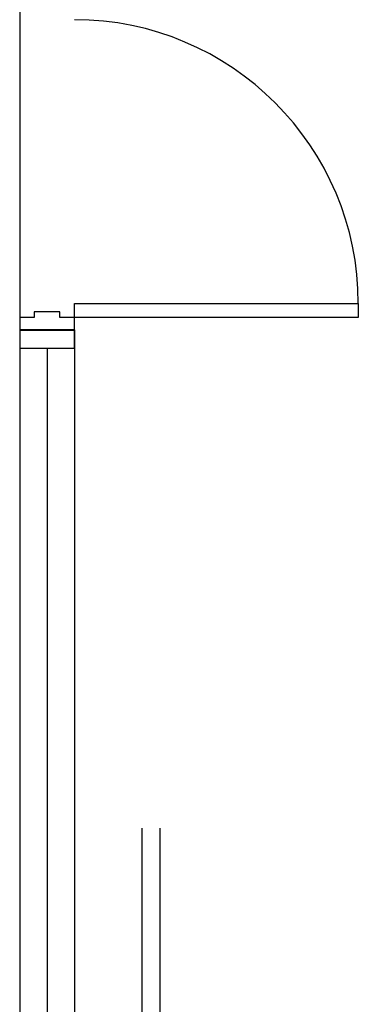
# Model space of a CAD drawing. Units: inches. Extents: x 326047 to 578425, y 151314 to 329555.
# Drawn here: x 439374 to 440416, y 211751 to 214784 of the extents above; entities that cross this region are included whole.
import ezdxf

# ---------------------------------------------------------------- set-up
doc = ezdxf.new("R2010")
doc.units = ezdxf.units.IN
doc.header["$LTSCALE"] = 150
doc.header["$MEASUREMENT"] = 0
doc.linetypes.add('HIDDEN2', pattern=[0.1875, 0.125, -0.0625])
doc.layers.add('1-8', color=8, linetype='Continuous')

msp = doc.modelspace()

# ---------------------------------------------------------------- linework, layer by layer
at = {"layer": '1-8', "color": 250, "linetype": 'Continuous'}
for p, q in [((439373.5, 215700.8), (439373.5, 213827.7)), ((439542.3, 213867.1), (439542.3, 213909.8)), ((439542.3, 213909.8), (440416.4, 213909.8)), ((440416.4, 213909.8), (440416.4, 213867.1)), ((439418.5, 213867.1), (439373.5, 213867.1)), ((439373.5, 213867.1), (439373.5, 213827.7)), ((439497.3, 213884), (439418.5, 213884)), ((439418.5, 213884), (439418.5, 213867.1)), ((439497.3, 213867.1), (439497.3, 213884)), ((439542.3, 213867.1), (439497.3, 213867.1)), ((439542.3, 213827.7), (439542.3, 213867.1)), ((440416.4, 213867.1), (439542.3, 213867.1)), ((439373.5, 213827.7), (439542.3, 213827.7))]:
    msp.add_line(p, q, dxfattribs=at)
at = {"layer": '1-8', "color": 250}
for p, q in [((439542.3, 213828.1), (439373.5, 213828.1)), ((439373.5, 213828.1), (439373.5, 210508.8)), ((439373.5, 213828.1), (439373.5, 213771.8)), ((439542.3, 213828.1), (439373.5, 213828.1)), ((439373.5, 213828.1), (439373.5, 213771.8)), ((439542.3, 213828.1), (439373.5, 213828.1)), ((439542.3, 213828.1), (439542.3, 210508.8)), ((439542.3, 213771.8), (439542.3, 213828.1)), ((439542.3, 213771.8), (439542.3, 213828.1)), ((439373.5, 213771.8), (439542.3, 213771.8)), ((439373.5, 213771.8), (439542.3, 213771.8)), ((439457.9, 213771.8), (439457.9, 210565))]:
    msp.add_line(p, q, dxfattribs=at)
at = {"layer": '1-8', "color": 58, "linetype": 'HIDDEN2', "ltscale": 800}
for p, q in [((439749.3, 212293.8), (439749.3, 210196.8)), ((439805.5, 212293.8), (439805.5, 210196.8))]:
    msp.add_line(p, q, dxfattribs=at)
at = {"layer": '1-8', "color": 250, "linetype": 'Continuous'}
msp.add_arc((439542.3, 213909.8), 874.1, 0, 90, dxfattribs=at)

doc.saveas('drawing.dxf')
